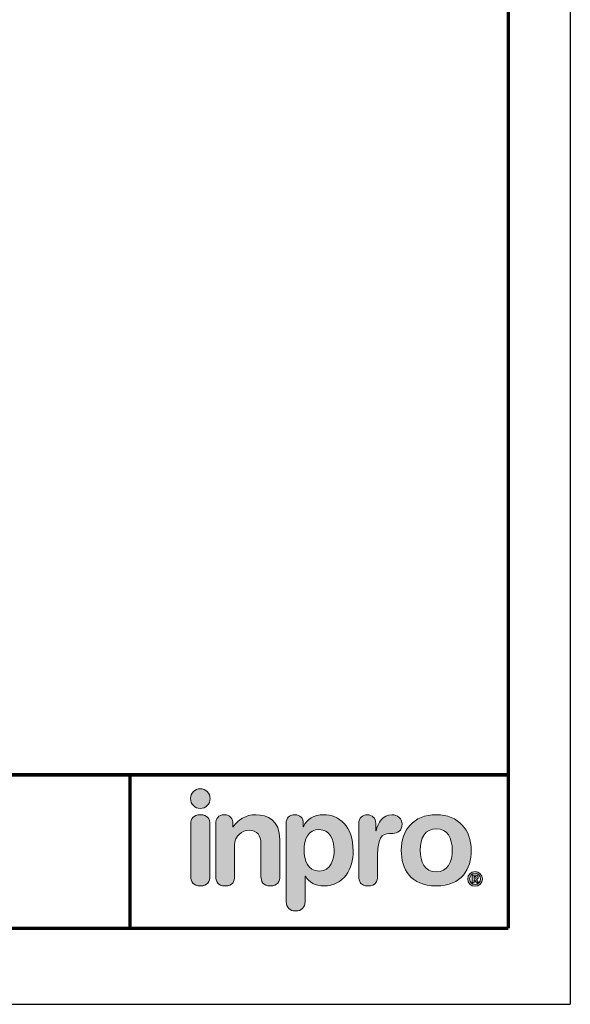
# Model space of a CAD drawing. Units: inches. Extents: x 0 to 18, y -0.7 to 10.3.
# Drawn here: x 15.1 to 18, y -0.7 to 4.5 of the extents above; entities that cross this region are included whole.
import ezdxf

# ---------------------------------------------------------------- set-up
doc = ezdxf.new("R2010")
doc.units = ezdxf.units.IN
doc.header["$MEASUREMENT"] = 0
for name, color, linetype in [('Layer 1', 7, 'Continuous'), ('Layer 2', 7, 'Continuous'), ('MAIR-RET', 3, 'Continuous')]:
    doc.layers.add(name, color=color, linetype=linetype)

# ---------------------------------------------------------------- blocks, each defined once
blk = doc.blocks.new('block 2')
at = {"layer": 'Layer 1', "true_color": 0x4e76b5}
h = blk.add_hatch(color=155, dxfattribs=at)
h.dxf.hatch_style = 2
edge = h.paths.add_edge_path()
edge.add_spline(control_points=[(2.404, -4.698), (2.481, -4.698), (2.543, -4.636), (2.543, -4.559), (2.543, -4.482), (2.481, -4.42), (2.404, -4.42), (2.328, -4.42), (2.266, -4.482), (2.266, -4.559), (2.266, -4.636), (2.328, -4.698), (2.404, -4.698)], knot_values=[0, 0, 0, 0, 1, 1, 1, 2, 2, 2, 3, 3, 3, 4, 4, 4, 4], degree=3, periodic=0)
at = {"layer": 'Layer 1', "lineweight": 0}
blk.add_open_spline([(2.404, -4.698), (2.481, -4.698), (2.543, -4.636), (2.543, -4.559), (2.543, -4.482), (2.481, -4.42), (2.404, -4.42), (2.328, -4.42), (2.266, -4.482), (2.266, -4.559), (2.266, -4.636), (2.328, -4.698), (2.404, -4.698)], degree=3, knots=[0, 0, 0, 0, 1, 1, 1, 2, 2, 2, 3, 3, 3, 4, 4, 4, 4], dxfattribs=at)
blk = doc.blocks.new('block 3')
at = {"layer": 'Layer 1', "true_color": 0x41383e}
h = blk.add_hatch(color=250, dxfattribs=at)
h.dxf.hatch_style = 2
edge = h.paths.add_edge_path()
edge.add_spline(control_points=[(2.404, -4.787), (2.3, -4.787), (2.271, -4.849), (2.271, -4.92), (2.271, -4.92), (2.271, -5.656), (2.271, -5.656), (2.271, -5.727), (2.3, -5.79), (2.404, -5.79), (2.509, -5.79), (2.538, -5.727), (2.538, -5.656), (2.538, -5.656), (2.538, -4.92), (2.538, -4.92), (2.538, -4.849), (2.509, -4.787), (2.404, -4.787)], knot_values=[0, 0, 0, 0, 1, 1, 1, 2, 2, 2, 3, 3, 3, 4, 4, 4, 5, 5, 5, 6, 6, 6, 6], degree=3, periodic=0)
at = {"layer": 'Layer 1', "lineweight": 0}
blk.add_open_spline([(2.404, -4.787), (2.3, -4.787), (2.271, -4.849), (2.271, -4.92), (2.271, -4.92), (2.271, -5.656), (2.271, -5.656), (2.271, -5.727), (2.3, -5.79), (2.404, -5.79), (2.509, -5.79), (2.538, -5.727), (2.538, -5.656), (2.538, -5.656), (2.538, -4.92), (2.538, -4.92), (2.538, -4.849), (2.509, -4.787), (2.404, -4.787)], degree=3, knots=[0, 0, 0, 0, 1, 1, 1, 2, 2, 2, 3, 3, 3, 4, 4, 4, 5, 5, 5, 6, 6, 6, 6], dxfattribs=at)
blk = doc.blocks.new('block 4')
at = {"layer": 'Layer 1', "true_color": 0x41383e}
h = blk.add_hatch(color=250, dxfattribs=at)
h.dxf.hatch_style = 2
edge = h.paths.add_edge_path()
edge.add_spline(control_points=[(2.622, -4.92), (2.622, -4.84), (2.658, -4.787), (2.742, -4.787), (2.826, -4.787), (2.863, -4.84), (2.863, -4.92), (2.863, -4.92), (2.863, -4.955), (2.863, -4.955), (2.863, -4.955), (2.867, -4.955), (2.867, -4.955), (2.941, -4.856), (3.038, -4.787), (3.19, -4.787), (3.35, -4.787), (3.526, -4.867), (3.526, -5.138), (3.526, -5.138), (3.526, -5.656), (3.526, -5.656), (3.526, -5.727), (3.496, -5.79), (3.392, -5.79), (3.288, -5.79), (3.259, -5.727), (3.259, -5.656), (3.259, -5.656), (3.259, -5.191), (3.259, -5.191), (3.259, -5.083), (3.206, -5.006), (3.091, -5.006), (2.998, -5.006), (2.888, -5.083), (2.888, -5.216), (2.888, -5.216), (2.888, -5.656), (2.888, -5.656), (2.888, -5.727), (2.859, -5.79), (2.755, -5.79), (2.651, -5.79), (2.622, -5.727), (2.622, -5.656), (2.622, -5.656), (2.622, -4.92), (2.622, -4.92)], knot_values=[0, 0, 0, 0, 1, 1, 1, 2, 2, 2, 3, 3, 3, 4, 4, 4, 5, 5, 5, 6, 6, 6, 7, 7, 7, 8, 8, 8, 9, 9, 9, 10, 10, 10, 11, 11, 11, 12, 12, 12, 13, 13, 13, 14, 14, 14, 15, 15, 15, 16, 16, 16, 16], degree=3, periodic=0)
at = {"layer": 'Layer 1', "lineweight": 0}
blk.add_open_spline([(2.622, -4.92), (2.622, -4.84), (2.658, -4.787), (2.742, -4.787), (2.826, -4.787), (2.863, -4.84), (2.863, -4.92), (2.863, -4.92), (2.863, -4.955), (2.863, -4.955), (2.863, -4.955), (2.867, -4.955), (2.867, -4.955), (2.941, -4.856), (3.038, -4.787), (3.19, -4.787), (3.35, -4.787), (3.526, -4.867), (3.526, -5.138), (3.526, -5.138), (3.526, -5.656), (3.526, -5.656), (3.526, -5.727), (3.496, -5.79), (3.392, -5.79), (3.288, -5.79), (3.259, -5.727), (3.259, -5.656), (3.259, -5.656), (3.259, -5.191), (3.259, -5.191), (3.259, -5.083), (3.206, -5.006), (3.091, -5.006), (2.998, -5.006), (2.888, -5.083), (2.888, -5.216), (2.888, -5.216), (2.888, -5.656), (2.888, -5.656), (2.888, -5.727), (2.859, -5.79), (2.755, -5.79), (2.651, -5.79), (2.622, -5.727), (2.622, -5.656), (2.622, -5.656), (2.622, -4.92), (2.622, -4.92)], degree=3, knots=[0, 0, 0, 0, 1, 1, 1, 2, 2, 2, 3, 3, 3, 4, 4, 4, 5, 5, 5, 6, 6, 6, 7, 7, 7, 8, 8, 8, 9, 9, 9, 10, 10, 10, 11, 11, 11, 12, 12, 12, 13, 13, 13, 14, 14, 14, 15, 15, 15, 16, 16, 16, 16], dxfattribs=at)
blk = doc.blocks.new('block 5')
at = {"layer": 'Layer 1', "true_color": 0x41383e}
h = blk.add_hatch(color=250, dxfattribs=at)
h.dxf.hatch_style = 2
edge = h.paths.add_edge_path()
edge.add_spline(control_points=[(3.615, -4.913), (3.615, -4.831), (3.653, -4.787), (3.736, -4.787), (3.814, -4.787), (3.856, -4.831), (3.856, -4.913), (3.856, -4.913), (3.856, -4.955), (3.856, -4.955), (3.856, -4.955), (3.86, -4.955), (3.86, -4.955), (3.903, -4.842), (4.011, -4.787), (4.141, -4.787), (4.364, -4.787), (4.559, -4.95), (4.559, -5.295), (4.559, -5.55), (4.429, -5.79), (4.148, -5.79), (4.026, -5.79), (3.935, -5.74), (3.885, -5.654), (3.885, -5.654), (3.882, -5.654), (3.882, -5.654), (3.882, -5.654), (3.882, -6.01), (3.882, -6.01), (3.882, -6.098), (3.829, -6.144), (3.748, -6.144), (3.668, -6.144), (3.615, -6.098), (3.615, -6.01), (3.615, -6.01), (3.615, -4.913), (3.615, -4.913)], knot_values=[0, 0, 0, 0, 1, 1, 1, 2, 2, 2, 3, 3, 3, 4, 4, 4, 5, 5, 5, 6, 6, 6, 7, 7, 7, 8, 8, 8, 9, 9, 9, 10, 10, 10, 11, 11, 11, 12, 12, 12, 13, 13, 13, 13], degree=3, periodic=0)
edge = h.paths.add_edge_path()
edge.add_spline(control_points=[(4.081, -4.995), (3.925, -4.995), (3.867, -5.134), (3.867, -5.286), (3.867, -5.422), (3.918, -5.583), (4.081, -5.581), (4.25, -5.581), (4.292, -5.41), (4.292, -5.286), (4.292, -5.129), (4.223, -4.999), (4.081, -4.995)], knot_values=[0, 0, 0, 0, 1, 1, 1, 2, 2, 2, 3, 3, 3, 4, 4, 4, 4], degree=3, periodic=0)
at = {"layer": 'Layer 1', "lineweight": 0}
for points, knots in [([(3.615, -4.913), (3.615, -4.831), (3.653, -4.787), (3.736, -4.787), (3.814, -4.787), (3.856, -4.831), (3.856, -4.913), (3.856, -4.913), (3.856, -4.955), (3.856, -4.955), (3.856, -4.955), (3.86, -4.955), (3.86, -4.955), (3.903, -4.842), (4.011, -4.787), (4.141, -4.787), (4.364, -4.787), (4.559, -4.95), (4.559, -5.295), (4.559, -5.55), (4.429, -5.79), (4.148, -5.79), (4.026, -5.79), (3.935, -5.74), (3.885, -5.654), (3.885, -5.654), (3.882, -5.654), (3.882, -5.654), (3.882, -5.654), (3.882, -6.01), (3.882, -6.01), (3.882, -6.098), (3.829, -6.144), (3.748, -6.144), (3.668, -6.144), (3.615, -6.098), (3.615, -6.01), (3.615, -6.01), (3.615, -4.913), (3.615, -4.913)], [0, 0, 0, 0, 1, 1, 1, 2, 2, 2, 3, 3, 3, 4, 4, 4, 5, 5, 5, 6, 6, 6, 7, 7, 7, 8, 8, 8, 9, 9, 9, 10, 10, 10, 11, 11, 11, 12, 12, 12, 13, 13, 13, 13]), ([(4.081, -4.995), (3.925, -4.995), (3.867, -5.134), (3.867, -5.286), (3.867, -5.422), (3.918, -5.583), (4.081, -5.581), (4.25, -5.581), (4.292, -5.41), (4.292, -5.286), (4.292, -5.129), (4.223, -4.999), (4.081, -4.995)], [0, 0, 0, 0, 1, 1, 1, 2, 2, 2, 3, 3, 3, 4, 4, 4, 4])]:
    blk.add_open_spline(points, degree=3, knots=knots, dxfattribs=at)
blk = doc.blocks.new('block 6')
at = {"layer": 'Layer 1', "true_color": 0x41383e}
h = blk.add_hatch(color=250, dxfattribs=at)
h.dxf.hatch_style = 2
edge = h.paths.add_edge_path()
edge.add_spline(control_points=[(4.637, -4.911), (4.637, -4.831), (4.69, -4.787), (4.758, -4.787), (4.825, -4.787), (4.878, -4.831), (4.878, -4.911), (4.878, -4.911), (4.878, -5.013), (4.878, -5.013), (4.878, -5.013), (4.882, -5.013), (4.882, -5.013), (4.913, -4.902), (4.973, -4.787), (5.103, -4.787), (5.187, -4.787), (5.249, -4.842), (5.249, -4.917), (5.249, -5.015), (5.183, -5.05), (5.117, -5.05), (5.117, -5.05), (5.07, -5.05), (5.07, -5.05), (4.962, -5.05), (4.904, -5.125), (4.904, -5.346), (4.904, -5.346), (4.904, -5.656), (4.904, -5.656), (4.904, -5.727), (4.874, -5.79), (4.77, -5.79), (4.666, -5.79), (4.637, -5.727), (4.637, -5.656), (4.637, -5.656), (4.637, -4.911), (4.637, -4.911)], knot_values=[0, 0, 0, 0, 1, 1, 1, 2, 2, 2, 3, 3, 3, 4, 4, 4, 5, 5, 5, 6, 6, 6, 7, 7, 7, 8, 8, 8, 9, 9, 9, 10, 10, 10, 11, 11, 11, 12, 12, 12, 13, 13, 13, 13], degree=3, periodic=0)
at = {"layer": 'Layer 1', "lineweight": 0}
blk.add_open_spline([(4.637, -4.911), (4.637, -4.831), (4.69, -4.787), (4.758, -4.787), (4.825, -4.787), (4.878, -4.831), (4.878, -4.911), (4.878, -4.911), (4.878, -5.013), (4.878, -5.013), (4.878, -5.013), (4.882, -5.013), (4.882, -5.013), (4.913, -4.902), (4.973, -4.787), (5.103, -4.787), (5.187, -4.787), (5.249, -4.842), (5.249, -4.917), (5.249, -5.015), (5.183, -5.05), (5.117, -5.05), (5.117, -5.05), (5.07, -5.05), (5.07, -5.05), (4.962, -5.05), (4.904, -5.125), (4.904, -5.346), (4.904, -5.346), (4.904, -5.656), (4.904, -5.656), (4.904, -5.727), (4.874, -5.79), (4.77, -5.79), (4.666, -5.79), (4.637, -5.727), (4.637, -5.656), (4.637, -5.656), (4.637, -4.911), (4.637, -4.911)], degree=3, knots=[0, 0, 0, 0, 1, 1, 1, 2, 2, 2, 3, 3, 3, 4, 4, 4, 5, 5, 5, 6, 6, 6, 7, 7, 7, 8, 8, 8, 9, 9, 9, 10, 10, 10, 11, 11, 11, 12, 12, 12, 13, 13, 13, 13], dxfattribs=at)
blk = doc.blocks.new('block 7')
at = {"layer": 'Layer 1', "true_color": 0x41383e}
h = blk.add_hatch(color=250, dxfattribs=at)
h.dxf.hatch_style = 2
edge = h.paths.add_edge_path()
edge.add_spline(control_points=[(5.73, -4.787), (6.051, -4.787), (6.223, -5.006), (6.223, -5.287), (6.223, -5.554), (6.093, -5.79), (5.73, -5.79), (5.366, -5.79), (5.237, -5.554), (5.237, -5.287), (5.237, -5.006), (5.408, -4.787), (5.73, -4.787)], knot_values=[0, 0, 0, 0, 1, 1, 1, 2, 2, 2, 3, 3, 3, 4, 4, 4, 4], degree=3, periodic=0)
edge = h.paths.add_edge_path()
edge.add_spline(control_points=[(5.73, -5.592), (5.889, -5.592), (5.956, -5.45), (5.956, -5.287), (5.956, -5.114), (5.885, -4.984), (5.73, -4.984), (5.575, -4.984), (5.503, -5.114), (5.503, -5.287), (5.503, -5.45), (5.571, -5.592), (5.73, -5.592)], knot_values=[0, 0, 0, 0, 1, 1, 1, 2, 2, 2, 3, 3, 3, 4, 4, 4, 4], degree=3, periodic=0)
at = {"layer": 'Layer 1', "lineweight": 0}
for points in [[(5.73, -4.787), (6.051, -4.787), (6.223, -5.006), (6.223, -5.287), (6.223, -5.554), (6.093, -5.79), (5.73, -5.79), (5.366, -5.79), (5.237, -5.554), (5.237, -5.287), (5.237, -5.006), (5.408, -4.787), (5.73, -4.787)], [(5.73, -5.592), (5.889, -5.592), (5.956, -5.45), (5.956, -5.287), (5.956, -5.114), (5.885, -4.984), (5.73, -4.984), (5.575, -4.984), (5.503, -5.114), (5.503, -5.287), (5.503, -5.45), (5.571, -5.592), (5.73, -5.592)]]:
    blk.add_open_spline(points, degree=3, knots=[0, 0, 0, 0, 1, 1, 1, 2, 2, 2, 3, 3, 3, 4, 4, 4, 4], dxfattribs=at)
blk = doc.blocks.new('block 8')
at = {"layer": 'Layer 2', "true_color": 0x41383e}
h = blk.add_hatch(color=250, dxfattribs=at)
h.dxf.hatch_style = 2
edge = h.paths.add_edge_path()
edge.add_spline(control_points=[(6.278, -5.589), (6.335, -5.589), (6.381, -5.635), (6.381, -5.692), (6.381, -5.749), (6.335, -5.795), (6.278, -5.795), (6.221, -5.795), (6.174, -5.749), (6.174, -5.692), (6.174, -5.635), (6.221, -5.589), (6.278, -5.589)], knot_values=[0, 0, 0, 0, 1, 1, 1, 2, 2, 2, 3, 3, 3, 4, 4, 4, 4], degree=3, periodic=0)
edge = h.paths.add_edge_path()
edge.add_spline(control_points=[(6.278, -5.772), (6.321, -5.772), (6.354, -5.737), (6.354, -5.692), (6.354, -5.647), (6.321, -5.612), (6.278, -5.612), (6.235, -5.612), (6.201, -5.647), (6.201, -5.692), (6.201, -5.737), (6.235, -5.772), (6.278, -5.772)], knot_values=[0, 0, 0, 0, 1, 1, 1, 2, 2, 2, 3, 3, 3, 4, 4, 4, 4], degree=3, periodic=0)
edge = h.paths.add_edge_path()
edge.add_spline(control_points=[(6.238, -5.637), (6.238, -5.637), (6.273, -5.637), (6.273, -5.637), (6.298, -5.637), (6.322, -5.643), (6.322, -5.669), (6.322, -5.688), (6.309, -5.7), (6.297, -5.702), (6.297, -5.702), (6.325, -5.745), (6.325, -5.745), (6.325, -5.745), (6.296, -5.745), (6.296, -5.745), (6.296, -5.745), (6.271, -5.703), (6.271, -5.703), (6.271, -5.703), (6.265, -5.703), (6.265, -5.703), (6.265, -5.703), (6.265, -5.745), (6.265, -5.745), (6.265, -5.745), (6.238, -5.745), (6.238, -5.745), (6.238, -5.745), (6.238, -5.637), (6.238, -5.637)], knot_values=[0, 0, 0, 0, 1, 1, 1, 2, 2, 2, 3, 3, 3, 4, 4, 4, 5, 5, 5, 6, 6, 6, 7, 7, 7, 8, 8, 8, 9, 9, 9, 10, 10, 10, 10], degree=3, periodic=0)
edge = h.paths.add_edge_path()
edge.add_spline(control_points=[(6.264, -5.682), (6.264, -5.682), (6.278, -5.682), (6.278, -5.682), (6.284, -5.682), (6.295, -5.681), (6.295, -5.67), (6.295, -5.659), (6.284, -5.658), (6.278, -5.658), (6.278, -5.658), (6.264, -5.658), (6.264, -5.658), (6.264, -5.658), (6.264, -5.682), (6.264, -5.682)], knot_values=[0, 0, 0, 0, 1, 1, 1, 2, 2, 2, 3, 3, 3, 4, 4, 4, 5, 5, 5, 5], degree=3, periodic=0)
at = {"layer": 'Layer 2', "lineweight": 0}
for points, knots in [([(6.278, -5.589), (6.335, -5.589), (6.381, -5.635), (6.381, -5.692), (6.381, -5.749), (6.335, -5.795), (6.278, -5.795), (6.221, -5.795), (6.174, -5.749), (6.174, -5.692), (6.174, -5.635), (6.221, -5.589), (6.278, -5.589)], [0, 0, 0, 0, 1, 1, 1, 2, 2, 2, 3, 3, 3, 4, 4, 4, 4]), ([(6.278, -5.772), (6.321, -5.772), (6.354, -5.737), (6.354, -5.692), (6.354, -5.647), (6.321, -5.612), (6.278, -5.612), (6.235, -5.612), (6.201, -5.647), (6.201, -5.692), (6.201, -5.737), (6.235, -5.772), (6.278, -5.772)], [0, 0, 0, 0, 1, 1, 1, 2, 2, 2, 3, 3, 3, 4, 4, 4, 4]), ([(6.238, -5.637), (6.238, -5.637), (6.273, -5.637), (6.273, -5.637), (6.298, -5.637), (6.322, -5.643), (6.322, -5.669), (6.322, -5.688), (6.309, -5.7), (6.297, -5.702), (6.297, -5.702), (6.325, -5.745), (6.325, -5.745), (6.325, -5.745), (6.296, -5.745), (6.296, -5.745), (6.296, -5.745), (6.271, -5.703), (6.271, -5.703), (6.271, -5.703), (6.265, -5.703), (6.265, -5.703), (6.265, -5.703), (6.265, -5.745), (6.265, -5.745), (6.265, -5.745), (6.238, -5.745), (6.238, -5.745), (6.238, -5.745), (6.238, -5.637), (6.238, -5.637)], [0, 0, 0, 0, 1, 1, 1, 2, 2, 2, 3, 3, 3, 4, 4, 4, 5, 5, 5, 6, 6, 6, 7, 7, 7, 8, 8, 8, 9, 9, 9, 10, 10, 10, 10]), ([(6.264, -5.682), (6.264, -5.682), (6.278, -5.682), (6.278, -5.682), (6.284, -5.682), (6.295, -5.681), (6.295, -5.67), (6.295, -5.659), (6.284, -5.658), (6.278, -5.658), (6.278, -5.658), (6.264, -5.658), (6.264, -5.658), (6.264, -5.658), (6.264, -5.682), (6.264, -5.682)], [0, 0, 0, 0, 1, 1, 1, 2, 2, 2, 3, 3, 3, 4, 4, 4, 5, 5, 5, 5])]:
    blk.add_open_spline(points, degree=3, knots=knots, dxfattribs=at)
blk = doc.blocks.new('Inpro Color')
at = {"layer": 'Layer 1'}
for name in ['block 2', 'block 3', 'block 4', 'block 5', 'block 6', 'block 7']:
    blk.add_blockref(name, (0, 0), dxfattribs=at)
at = {"layer": 'Layer 2'}
blk.add_blockref('block 8', (0, 0), dxfattribs=at)

msp = doc.modelspace()

# ---------------------------------------------------------------- linework, layer by layer
at = {"layer": 'Defpoints'}
for p in [(17.9864, 10.30249), (9.5, -0.67991)]:
    msp.add_line(p, (17.9864, -0.67991), dxfattribs=at)
at = {"layer": 'MAIR-RET', "const_width": 0.0182}
for points in [[(17.6591, 9.9096), (17.6591, -0.27773)], [(17.6591, 9.9096), (17.6591, -0.27773)], [(17.6591, 9.9096), (17.6591, -0.27773)], [(9.84423, 0.53347), (17.6591, 0.53347)], [(9.84423, 0.53347), (17.6591, 0.53347)], [(9.84423, 0.53347), (17.6591, 0.53347)], [(15.6591, 0.53347), (15.6591, -0.27773)], [(9.84423, -0.27773), (17.6591, -0.27773)], [(9.84423, -0.27773), (17.6591, -0.27773)], [(9.84423, -0.27773), (17.6591, -0.27773)]]:
    msp.add_lwpolyline(points, dxfattribs=at)

# ---------------------------------------------------------------- block references
at = {"xscale": 0.375, "yscale": 0.375, "zscale": 0.375}
msp.add_blockref('Inpro Color', (15.12889, 2.11749), dxfattribs=at)

doc.saveas('drawing.dxf')
